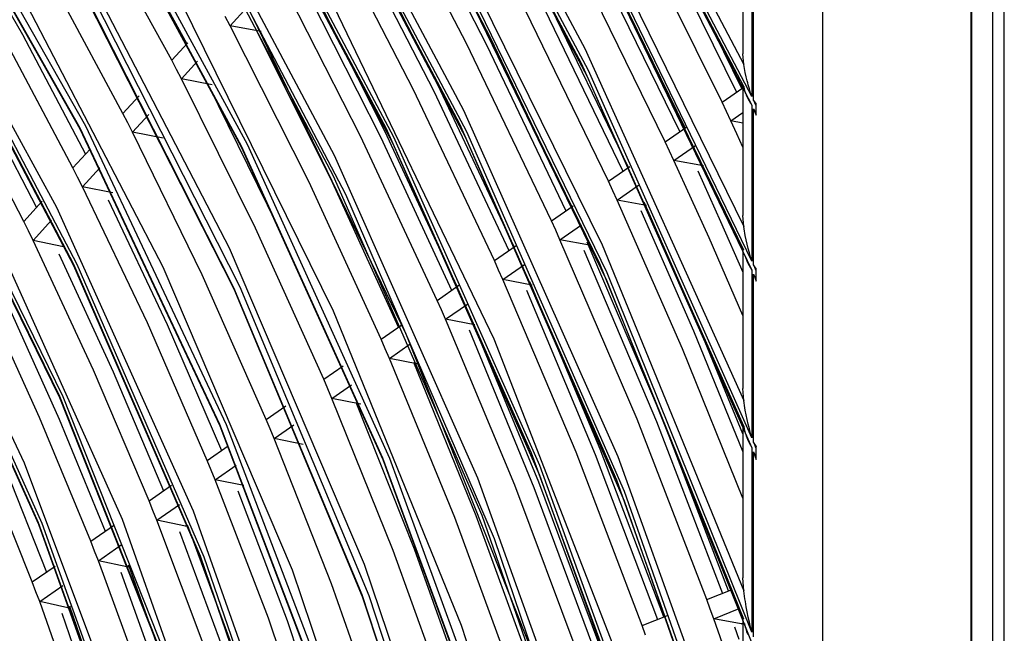
# Model space of a CAD drawing. Units: millimetres. Extents: x -8 to 6302, y 0 to 4500.
# Drawn here: x 2954 to 3003, y 3278 to 3308 of the extents above; entities that cross this region are included whole.
import ezdxf

# ---------------------------------------------------------------- set-up
doc = ezdxf.new("R2010")
doc.units = ezdxf.units.MM
doc.layers.add('LG-Product', color=3, linetype='Continuous')

msp = doc.modelspace()

# ---------------------------------------------------------------- linework, layer by layer
at = {"layer": 'LG-Product', "linetype": 'Continuous'}
for p, q in [((3002.201, 3059.655), (3002.2, 3378.742)), ((3002.766, 3059.002), (3002.766, 3378.415)), ((3001.128, 3340.168), (3001.128, 3099.384)), ((3001.175, 3099.316), (3001.175, 3340.183)), ((2993.848, 3335.965), (2993.848, 3096.533)), ((2978.944, 3326.531), (2989.994, 3305.575)), ((2989.994, 3304.489), (2978.541, 3326.299)), ((2978.611, 3326.106), (2990.391, 3303.57)), ((2990.391, 3303.99), (2978.765, 3326.196)), ((2973.194, 3323.211), (2982.199, 3306.351)), ((2982.039, 3305.619), (2972.791, 3322.979)), ((2972.877, 3322.759), (2982.312, 3304.981)), ((2982.372, 3305.266), (2973.031, 3322.849)), ((2967.444, 3319.891), (2976.256, 3303.321)), ((2976.071, 3302.635), (2967.041, 3319.659)), ((2967.164, 3319.376), (2976.344, 3301.991)), ((2976.412, 3302.262), (2967.316, 3319.468)), ((2972.455, 3302.44), (2964.166, 3317.999)), ((2964.337, 3317.631), (2972.766, 3301.722)), ((2972.828, 3302.004), (2964.487, 3317.728)), ((2949.457, 3316.533), (2957.437, 3302.411)), ((2957.459, 3302.447), (2949.494, 3316.541)), ((2957.738, 3302.534), (2949.723, 3316.718)), ((2957.251, 3316.462), (2965.351, 3301.527)), ((2965.369, 3301.568), (2957.284, 3316.477)), ((2965.659, 3301.635), (2957.527, 3316.631)), ((2961.693, 3316.572), (2969.906, 3301.121)), ((2969.885, 3300.095), (2961.291, 3316.339)), ((2981.036, 3315.918), (2989.994, 3297.613)), ((2970.483, 3299.183), (2961.848, 3315.657)), ((2976.396, 3306.604), (2971.899, 3315.194)), ((2977.592, 3306.847), (2973.343, 3315.013)), ((2989.994, 3296.457), (2980.792, 3315.385)), ((2990.391, 3295.922), (2981.088, 3315.134)), ((2973.207, 3314.588), (2977.386, 3306.539)), ((2980.995, 3314.927), (2990.391, 3295.474)), ((2989.905, 3304.395), (2985.345, 3313.645)), ((2948.376, 3313.02), (2956.299, 3298.565)), ((2962.689, 3306.59), (2959.09, 3313.177)), ((2974.85, 3313.392), (2983.045, 3296.715)), ((2988.928, 3303.715), (2984.145, 3313.397)), ((2985.141, 3313.338), (2989.637, 3304.208)), ((2951.343, 3312.811), (2954.626, 3307.037)), ((2961.945, 3305.778), (2958.008, 3312.979)), ((2973.805, 3304.331), (2969.524, 3312.606)), ((2982.943, 3295.795), (2974.566, 3312.936)), ((2983.303, 3295.349), (2974.86, 3312.687)), ((2974.999, 3304.573), (2970.966, 3312.422)), ((2974.753, 3312.509), (2983.265, 3294.989)), ((2989.952, 3312.083), (2989.952, 3306.089)), ((2956.892, 3311.739), (2964.762, 3296.573)), ((2970.829, 3311.996), (2974.791, 3304.265)), ((2986.143, 3301.777), (2981.566, 3311.136)), ((2987.121, 3302.457), (2982.765, 3311.382)), ((2990.391, 3311.208), (2990.391, 3303.99)), ((2982.559, 3311.075), (2986.852, 3302.27)), ((2990.473, 3303.817), (2990.473, 3311.045)), ((2953.979, 3310.146), (2961.509, 3295.635)), ((2949.761, 3309.682), (2957.138, 3295.709)), ((2957.153, 3295.755), (2949.792, 3309.7)), ((2957.311, 3295.762), (2949.915, 3309.771)), ((2959.552, 3303.17), (2955.844, 3310.062)), ((2971.208, 3302.055), (2967.145, 3310.012)), ((2972.401, 3302.295), (2968.583, 3309.824)), ((2969.305, 3309.659), (2977.74, 3292.108)), ((2957.494, 3309.347), (2964.985, 3294.566)), ((2964.998, 3294.618), (2957.521, 3309.371)), ((2965.305, 3294.649), (2957.782, 3309.493)), ((2968.444, 3309.397), (2972.192, 3301.986)), ((2983.355, 3299.837), (2978.984, 3308.871)), ((2979.975, 3308.809), (2984.064, 3300.33)), ((2984.333, 3300.517), (2980.181, 3309.116)), ((2962.397, 3308.641), (2969.869, 3293.487)), ((2964.812, 3307.47), (2965.652, 3308.385)), ((2964.812, 3307.47), (2964.573, 3307.925)), ((2965.921, 3307.875), (2973.416, 3292.355)), ((2968.662, 3299.823), (2964.812, 3307.47)), ((2966.324, 3307.187), (2964.812, 3307.47)), ((2957.099, 3300.495), (2953.625, 3307.071)), ((2954.626, 3307.037), (2957.717, 3301.17)), ((2969.739, 3299.962), (2966.142, 3307.164)), ((2981.541, 3298.574), (2977.592, 3306.847)), ((2961.945, 3305.778), (2962.734, 3306.638)), ((2980.563, 3297.893), (2976.396, 3306.604)), ((2977.386, 3306.539), (2981.271, 3298.386)), ((2982.199, 3306.351), (2989.994, 3289.08)), ((2962.184, 3305.321), (2961.945, 3305.778)), ((2989.994, 3305.575), (2989.951, 3306.092)), ((2962.422, 3304.863), (2962.184, 3305.321)), ((2962.422, 3304.863), (2963.212, 3305.725)), ((2989.994, 3287.829), (2982.039, 3305.619)), ((2990.011, 3305.472), (2989.994, 3305.575)), ((2990.028, 3305.37), (2990.011, 3305.472)), ((2990.048, 3305.269), (2990.028, 3305.37)), ((2966.054, 3297.536), (2962.422, 3304.863)), ((2963.929, 3304.576), (2962.422, 3304.863)), ((2982.312, 3304.981), (2990.391, 3286.762)), ((2990.391, 3287.249), (2982.372, 3305.266)), ((2990.068, 3305.168), (2990.048, 3305.269)), ((2990.112, 3304.967), (2990.068, 3305.168)), ((2990.16, 3304.768), (2990.112, 3304.967)), ((2967.127, 3297.672), (2963.747, 3304.553)), ((2977.766, 3295.946), (2973.805, 3304.331)), ((2978.743, 3296.627), (2974.999, 3304.573)), ((2988.928, 3303.715), (2989.952, 3304.428)), ((2989.952, 3304.499), (2989.952, 3298.151)), ((2989.994, 3304.489), (2990.019, 3304.364)), ((2990.019, 3304.364), (2990.051, 3304.241)), ((2990.185, 3304.67), (2990.16, 3304.768)), ((2990.212, 3304.571), (2990.185, 3304.67)), ((2990.24, 3304.473), (2990.212, 3304.571)), ((2990.268, 3304.375), (2990.24, 3304.473)), ((2990.328, 3304.182), (2990.268, 3304.375)), ((2954.689, 3297.868), (2951.445, 3304.132)), ((2952.442, 3304.094), (2955.309, 3298.544)), ((2959.552, 3303.17), (2960.344, 3304.033)), ((2974.791, 3304.265), (2978.474, 3296.439)), ((2990.051, 3304.241), (2990.069, 3304.181)), ((2990.069, 3304.181), (2990.09, 3304.121)), ((2990.09, 3304.121), (2990.112, 3304.062)), ((2990.112, 3304.062), (2990.136, 3304.004)), ((2990.136, 3304.004), (2990.19, 3303.891)), ((2990.19, 3303.891), (2990.25, 3303.781)), ((2990.391, 3303.99), (2990.328, 3304.182)), ((2989.143, 3303.257), (2988.928, 3303.715)), ((2990.25, 3303.781), (2990.283, 3303.727)), ((2990.283, 3303.727), (2990.318, 3303.674)), ((2990.318, 3303.674), (2990.336, 3303.648)), ((2990.336, 3303.648), (2990.353, 3303.622)), ((2990.353, 3303.622), (2990.372, 3303.596)), ((2990.372, 3303.596), (2990.391, 3303.57)), ((2990.391, 3303.57), (2990.391, 3295.922)), ((2990.532, 3303.693), (2990.473, 3303.817)), ((2990.533, 3303.729), (2990.473, 3303.817)), ((2990.473, 3295.736), (2990.473, 3303.396)), ((2990.473, 3303.396), (2990.532, 3303.271)), ((2990.473, 3303.396), (2990.533, 3303.236)), ((2990.59, 3303.568), (2990.532, 3303.693)), ((2990.594, 3303.642), (2990.533, 3303.729)), ((2990.591, 3303.605), (2990.59, 3303.568)), ((2990.59, 3303.568), (2990.59, 3303.146)), ((2990.594, 3303.642), (2990.591, 3303.605)), ((2990.594, 3303.077), (2990.594, 3303.642)), ((2949.7, 3302.98), (2956.445, 3289.223)), ((2956.455, 3289.281), (2949.725, 3303.009)), ((2956.625, 3289.262), (2949.862, 3303.056)), ((2959.788, 3302.71), (2959.552, 3303.17)), ((2960.023, 3302.249), (2960.818, 3303.115)), ((2976.256, 3303.321), (2983.81, 3286.337)), ((2989.358, 3302.799), (2989.143, 3303.257)), ((2989.358, 3302.799), (2989.952, 3303.212)), ((2990.532, 3303.271), (2990.59, 3303.146)), ((2990.533, 3303.236), (2990.594, 3303.077)), ((2990.59, 3303.146), (2990.591, 3303.111)), ((2990.591, 3303.111), (2990.594, 3303.077)), ((2957.437, 3302.411), (2964.298, 3287.836)), ((2964.306, 3287.899), (2957.459, 3302.447)), ((2964.629, 3287.893), (2957.738, 3302.534)), ((2960.023, 3302.249), (2959.788, 3302.71)), ((2979.586, 3286.496), (2972.455, 3302.44)), ((2983.761, 3285.181), (2976.071, 3302.635)), ((2986.143, 3301.777), (2987.196, 3302.509)), ((2989.656, 3302.159), (2989.358, 3302.799)), ((2989.952, 3302.691), (2989.358, 3302.799)), ((2963.437, 3295.241), (2960.023, 3302.249)), ((2961.525, 3301.956), (2960.023, 3302.249)), ((2974.963, 3293.996), (2971.208, 3302.055)), ((2972.192, 3301.986), (2975.67, 3294.488)), ((2975.94, 3294.676), (2972.401, 3302.295)), ((2979.991, 3285.896), (2972.828, 3302.004)), ((2976.344, 3301.991), (2984.128, 3284.168)), ((2984.144, 3284.625), (2976.412, 3302.262)), ((2989.952, 3301.519), (2989.656, 3302.159)), ((2965.351, 3301.527), (2972.297, 3286.185)), ((2972.303, 3286.254), (2965.369, 3301.568)), ((2972.633, 3286.232), (2965.659, 3301.635)), ((2972.766, 3301.722), (2979.985, 3285.422)), ((2986.357, 3301.318), (2986.143, 3301.777)), ((2986.57, 3300.858), (2987.625, 3301.593)), ((2957.099, 3300.495), (2957.947, 3301.42)), ((2969.906, 3301.121), (2976.936, 3285.284)), ((2986.57, 3300.858), (2986.357, 3301.318)), ((2957.332, 3300.032), (2957.099, 3300.495)), ((2957.564, 3299.569), (2958.416, 3300.497)), ((2983.355, 3299.837), (2984.411, 3300.571)), ((2988.292, 3297.062), (2986.57, 3300.858)), ((2988.017, 3300.593), (2986.57, 3300.858)), ((2947.972, 3300.222), (2954.711, 3286.033)), ((2957.564, 3299.569), (2957.332, 3300.032)), ((2977.159, 3283.437), (2969.885, 3300.095)), ((2987.74, 3300.349), (2988.859, 3297.87)), ((2960.754, 3292.889), (2957.564, 3299.569)), ((2959.06, 3299.27), (2957.564, 3299.569)), ((2972.216, 3292.084), (2968.662, 3299.823)), ((2973.07, 3292.679), (2969.739, 3299.962)), ((2983.568, 3299.376), (2983.355, 3299.837)), ((2983.779, 3298.916), (2984.836, 3299.652)), ((2977.764, 3282.301), (2970.483, 3299.183)), ((2983.779, 3298.916), (2983.568, 3299.376)), ((2954.689, 3297.868), (2955.594, 3298.855)), ((2956.299, 3298.565), (2962.991, 3283.673)), ((2958.838, 3298.926), (2961.723, 3292.807)), ((2980.563, 3297.893), (2981.621, 3298.63)), ((2986.984, 3291.621), (2983.779, 3298.916)), ((2985.222, 3298.647), (2983.779, 3298.916)), ((2987.606, 3293.138), (2985.115, 3298.806)), ((2984.944, 3298.403), (2987.527, 3292.499)), ((2989.994, 3297.613), (2989.951, 3298.153)), ((2954.919, 3297.402), (2954.689, 3297.868)), ((2955.148, 3296.935), (2956.057, 3297.926)), ((2970.253, 3290.719), (2967.127, 3297.672)), ((2980.773, 3297.432), (2980.563, 3297.893)), ((2980.982, 3296.97), (2982.044, 3297.708)), ((2988.859, 3297.87), (2989.952, 3295.384)), ((2990.011, 3297.503), (2989.994, 3297.613)), ((2953.135, 3297.442), (2959.51, 3283.255)), ((2955.148, 3296.935), (2954.919, 3297.402)), ((2969.4, 3290.124), (2966.054, 3297.536)), ((2980.982, 3296.97), (2980.773, 3297.432)), ((2990.029, 3297.394), (2990.011, 3297.503)), ((2990.048, 3297.285), (2990.029, 3297.394)), ((2990.068, 3297.177), (2990.048, 3297.285)), ((2990.112, 3296.964), (2990.068, 3297.177)), ((2958.118, 3290.578), (2955.148, 3296.935)), ((2956.638, 3296.629), (2955.148, 3296.935)), ((2977.766, 3295.946), (2978.828, 3296.686)), ((2984.764, 3288.166), (2980.982, 3296.97)), ((2982.421, 3296.699), (2980.982, 3296.97)), ((2985.953, 3288.321), (2982.316, 3296.857)), ((2983.045, 3296.715), (2989.994, 3279.747)), ((2989.952, 3293.252), (2988.292, 3297.062)), ((2990.16, 3296.752), (2990.112, 3296.964)), ((2990.212, 3296.542), (2990.16, 3296.752)), ((2949.321, 3296.501), (2955.414, 3283.018)), ((2955.419, 3283.088), (2949.34, 3296.542)), ((2955.6, 3283.041), (2949.49, 3296.563)), ((2956.413, 3296.283), (2959.082, 3290.491)), ((2964.762, 3296.573), (2971.386, 3281.048)), ((2982.143, 3296.453), (2985.71, 3288.058)), ((2989.952, 3296.471), (2989.952, 3289.666)), ((2990.074, 3296.114), (2990.136, 3295.941)), ((2990.268, 3296.333), (2990.212, 3296.542)), ((2990.328, 3296.126), (2990.268, 3296.333)), ((2990.391, 3295.922), (2990.328, 3296.126)), ((2957.138, 3295.709), (2963.354, 3281.377)), ((2963.357, 3281.453), (2957.153, 3295.755)), ((2963.543, 3281.394), (2957.311, 3295.762)), ((2961.509, 3295.635), (2967.847, 3280.781)), ((2977.974, 3295.483), (2977.766, 3295.946)), ((2978.181, 3295.02), (2979.246, 3295.761)), ((2989.994, 3278.356), (2982.943, 3295.795)), ((2990.136, 3295.941), (2990.189, 3295.82)), ((2990.189, 3295.82), (2990.25, 3295.701)), ((2990.25, 3295.701), (2990.283, 3295.643)), ((2990.283, 3295.643), (2990.318, 3295.586)), ((2990.532, 3295.603), (2990.473, 3295.736)), ((2990.533, 3295.641), (2990.473, 3295.736)), ((2990.594, 3295.547), (2990.533, 3295.641)), ((2966.576, 3288.159), (2963.437, 3295.241)), ((2978.181, 3295.02), (2977.974, 3295.483)), ((2990.391, 3277.715), (2983.303, 3295.349)), ((2990.318, 3295.586), (2990.335, 3295.558)), ((2990.335, 3295.558), (2990.353, 3295.53)), ((2990.353, 3295.53), (2990.372, 3295.501)), ((2990.372, 3295.501), (2990.391, 3295.474)), ((2990.391, 3295.474), (2990.391, 3287.249)), ((2990.473, 3287.046), (2990.473, 3295.287)), ((2990.473, 3295.287), (2990.532, 3295.153)), ((2990.473, 3295.287), (2990.533, 3295.115)), ((2990.59, 3295.469), (2990.532, 3295.603)), ((2990.532, 3295.153), (2990.59, 3295.019)), ((2990.591, 3295.508), (2990.59, 3295.469)), ((2990.59, 3295.469), (2990.59, 3295.019)), ((2990.594, 3295.547), (2990.591, 3295.508)), ((2990.594, 3294.945), (2990.594, 3295.547)), ((2974.963, 3293.996), (2976.029, 3294.738)), ((2981.769, 3286.55), (2978.181, 3295.02)), ((2979.616, 3294.746), (2978.181, 3295.02)), ((2982.954, 3286.703), (2979.511, 3294.905)), ((2983.265, 3294.989), (2990.391, 3277.171)), ((2990.533, 3295.115), (2990.594, 3294.945)), ((2990.59, 3295.019), (2990.591, 3294.981)), ((2990.591, 3294.981), (2990.594, 3294.945)), ((2955.47, 3288.257), (2952.72, 3294.289)), ((2964.985, 3294.566), (2971.282, 3279.472)), ((2971.283, 3279.553), (2964.998, 3294.618)), ((2971.628, 3279.492), (2965.305, 3294.649)), ((2979.336, 3294.5), (2982.712, 3286.44)), ((2975.169, 3293.531), (2974.963, 3293.996)), ((2975.374, 3293.066), (2976.443, 3293.811)), ((2953.976, 3293.626), (2956.428, 3288.164)), ((2969.869, 3293.487), (2976.141, 3278.056)), ((2975.374, 3293.066), (2975.169, 3293.531)), ((2963.681, 3286.145), (2960.754, 3292.889)), ((2961.723, 3292.807), (2964.386, 3286.635)), ((2972.216, 3292.084), (2973.225, 3292.787)), ((2978.767, 3284.931), (2975.374, 3293.066)), ((2976.804, 3292.789), (2975.374, 3293.066)), ((2979.95, 3285.082), (2976.699, 3292.948)), ((2989.952, 3287.446), (2987.606, 3293.138)), ((2973.416, 3292.355), (2979.691, 3276.579)), ((2976.523, 3292.542), (2979.706, 3284.818)), ((2987.527, 3292.499), (2989.952, 3286.57)), ((2972.419, 3291.617), (2972.216, 3292.084)), ((2972.621, 3291.151), (2973.635, 3291.856)), ((2977.74, 3292.108), (2984.676, 3274.263)), ((2972.621, 3291.151), (2972.419, 3291.617)), ((2989.952, 3284.287), (2986.984, 3291.621)), ((2975.825, 3283.343), (2972.621, 3291.151)), ((2974.046, 3290.87), (2972.621, 3291.151)), ((2976.873, 3283.422), (2973.819, 3290.944)), ((2960.837, 3284.165), (2958.118, 3290.578)), ((2959.082, 3290.491), (2961.54, 3284.655)), ((2969.4, 3290.124), (2970.354, 3290.788)), ((2969.6, 3289.656), (2969.4, 3290.124)), ((2969.8, 3289.187), (2970.758, 3289.854)), ((2969.8, 3289.187), (2969.6, 3289.656)), ((2989.994, 3289.08), (2989.951, 3289.667)), ((2956.445, 3289.223), (2961.992, 3275.208)), ((2961.99, 3275.296), (2956.455, 3289.281)), ((2962.187, 3275.209), (2956.625, 3289.262)), ((2972.809, 3281.716), (2969.8, 3289.187)), ((2971.219, 3288.903), (2969.8, 3289.187)), ((2973.853, 3281.793), (2970.992, 3288.977)), ((2990.011, 3288.961), (2989.994, 3289.08)), ((2990.029, 3288.842), (2990.011, 3288.961)), ((2966.576, 3288.159), (2967.536, 3288.827)), ((2990.048, 3288.725), (2990.029, 3288.842)), ((2990.069, 3288.608), (2990.048, 3288.725)), ((2990.113, 3288.376), (2990.069, 3288.608)), ((2957.981, 3282.178), (2955.47, 3288.257)), ((2956.428, 3288.164), (2958.683, 3282.666)), ((2966.774, 3287.689), (2966.576, 3288.159)), ((2988.182, 3279.314), (2984.764, 3288.166)), ((2985.71, 3288.058), (2988.945, 3279.62)), ((2989.245, 3279.741), (2985.953, 3288.321)), ((2990.161, 3288.147), (2990.113, 3288.376)), ((2990.213, 3287.92), (2990.161, 3288.147)), ((2990.269, 3287.694), (2990.213, 3287.92)), ((2964.298, 3287.836), (2969.927, 3273.045)), ((2969.924, 3273.138), (2964.306, 3287.899)), ((2970.283, 3273.037), (2964.629, 3287.893)), ((2966.97, 3287.218), (2966.774, 3287.689)), ((2966.97, 3287.218), (2967.934, 3287.889)), ((2989.952, 3287.851), (2989.952, 3280.387)), ((2989.994, 3287.829), (2990.019, 3287.687)), ((2990.019, 3287.687), (2990.05, 3287.547)), ((2990.05, 3287.547), (2990.069, 3287.477)), ((2990.069, 3287.477), (2990.089, 3287.408)), ((2990.328, 3287.47), (2990.269, 3287.694)), ((2990.391, 3287.249), (2990.328, 3287.47)), ((2969.785, 3280.084), (2966.97, 3287.218)), ((2968.384, 3286.929), (2966.97, 3287.218)), ((2990.089, 3287.408), (2990.111, 3287.34)), ((2990.111, 3287.34), (2990.135, 3287.273)), ((2990.135, 3287.273), (2990.189, 3287.141)), ((2990.189, 3287.141), (2990.249, 3287.012)), ((2990.249, 3287.012), (2990.282, 3286.948)), ((2990.282, 3286.948), (2990.317, 3286.886)), ((2990.532, 3286.9), (2990.473, 3287.046)), ((2990.533, 3286.942), (2990.473, 3287.046)), ((2990.594, 3286.839), (2990.533, 3286.942)), ((2963.681, 3286.145), (2964.71, 3286.861)), ((2985.459, 3270.389), (2979.586, 3286.496)), ((2985.006, 3278.038), (2981.769, 3286.55)), ((2986.067, 3278.464), (2982.954, 3286.703)), ((2990.317, 3286.886), (2990.335, 3286.854)), ((2990.335, 3286.854), (2990.353, 3286.824)), ((2990.353, 3286.824), (2990.372, 3286.793)), ((2990.372, 3286.793), (2990.391, 3286.762)), ((2990.391, 3286.762), (2990.391, 3277.715)), ((2990.473, 3277.488), (2990.473, 3286.558)), ((2990.473, 3286.558), (2990.532, 3286.411)), ((2990.473, 3286.558), (2990.533, 3286.37)), ((2990.59, 3286.754), (2990.532, 3286.9)), ((2990.591, 3286.796), (2990.59, 3286.754)), ((2990.59, 3286.754), (2990.59, 3286.265)), ((2990.594, 3286.839), (2990.591, 3286.796)), ((2990.594, 3286.184), (2990.594, 3286.839)), ((2954.711, 3286.033), (2960.103, 3271.613)), ((2963.876, 3285.672), (2963.681, 3286.145)), ((2972.297, 3286.185), (2977.986, 3270.671)), ((2977.981, 3270.768), (2972.303, 3286.254)), ((2978.344, 3270.654), (2972.633, 3286.232)), ((2982.712, 3286.44), (2985.767, 3278.344)), ((2983.81, 3286.337), (2989.994, 3269.186)), ((2990.532, 3286.411), (2990.59, 3286.265)), ((2990.533, 3286.37), (2990.594, 3286.184)), ((2990.59, 3286.265), (2990.591, 3286.224)), ((2990.591, 3286.224), (2990.594, 3286.184)), ((2955.11, 3280.18), (2952.808, 3285.922)), ((2953.76, 3285.824), (2955.81, 3280.667)), ((2964.069, 3285.199), (2963.876, 3285.672)), ((2964.069, 3285.199), (2965.102, 3285.918)), ((2985.873, 3269.631), (2979.991, 3285.896)), ((2966.684, 3278.411), (2964.069, 3285.199)), ((2965.476, 3284.905), (2964.069, 3285.199)), ((2976.936, 3285.284), (2982.68, 3269.295)), ((2982.883, 3277.185), (2979.95, 3285.082)), ((2979.985, 3285.422), (2985.889, 3268.967)), ((2989.994, 3267.568), (2983.761, 3285.181)), ((2960.837, 3284.165), (2961.936, 3284.93)), ((2965.188, 3284.654), (2967.601, 3278.287)), ((2981.824, 3276.759), (2978.767, 3284.931)), ((2979.706, 3284.818), (2982.582, 3277.064)), ((2990.391, 3266.834), (2984.144, 3284.625)), ((2961.028, 3283.69), (2960.837, 3284.165)), ((2984.128, 3284.168), (2990.391, 3266.195)), ((2961.218, 3283.214), (2961.028, 3283.69)), ((2961.218, 3283.214), (2962.322, 3283.983)), ((2962.991, 3283.673), (2968.328, 3268.618)), ((2960.268, 3269.481), (2955.419, 3283.088)), ((2959.51, 3283.255), (2964.595, 3268.913)), ((2963.638, 3276.767), (2961.218, 3283.214)), ((2962.617, 3282.916), (2961.218, 3283.214)), ((2978.704, 3275.506), (2975.825, 3283.343)), ((2979.622, 3275.875), (2976.873, 3283.422)), ((2982.995, 3266.637), (2977.159, 3283.437)), ((2955.414, 3283.018), (2960.274, 3269.38)), ((2960.474, 3269.365), (2955.6, 3283.041)), ((2957.981, 3282.178), (2959.089, 3282.949)), ((2962.328, 3282.663), (2964.547, 3276.639)), ((2962.617, 3282.916), (2962.721, 3282.988)), ((2962.646, 3282.912), (2962.617, 3282.916)), ((2962.675, 3282.916), (2962.646, 3282.912)), ((2962.703, 3282.926), (2962.675, 3282.916)), ((2962.729, 3282.942), (2962.703, 3282.926)), ((2964.976, 3276.87), (2962.729, 3282.942)), ((2958.168, 3281.699), (2957.981, 3282.178)), ((2983.569, 3265.294), (2977.764, 3282.301)), ((2958.353, 3281.221), (2958.168, 3281.699)), ((2958.353, 3281.221), (2959.468, 3281.997)), ((2975.507, 3274.222), (2972.809, 3281.716)), ((2976.422, 3274.589), (2973.853, 3281.793)), ((2960.577, 3275.116), (2958.353, 3281.221)), ((2959.743, 3280.916), (2958.353, 3281.221)), ((2963.354, 3281.377), (2968.303, 3266.932)), ((2968.296, 3267.038), (2963.357, 3281.453)), ((2968.505, 3266.913), (2963.543, 3281.394)), ((2955.11, 3280.18), (2956.23, 3280.959)), ((2959.743, 3280.916), (2959.884, 3281.014)), ((2959.773, 3280.913), (2959.743, 3280.916)), ((2959.802, 3280.916), (2959.773, 3280.913)), ((2959.83, 3280.926), (2959.802, 3280.916)), ((2959.855, 3280.943), (2959.83, 3280.926)), ((2961.909, 3275.216), (2959.855, 3280.943)), ((2967.847, 3280.781), (2972.889, 3265.828)), ((2971.386, 3281.048), (2976.656, 3265.421)), ((2959.452, 3280.662), (2961.479, 3274.983)), ((2989.994, 3279.747), (2989.951, 3280.387)), ((2955.292, 3279.698), (2955.11, 3280.18)), ((2955.472, 3279.216), (2956.6, 3280.001)), ((2972.302, 3272.934), (2969.785, 3280.084)), ((2988.182, 3279.314), (2989.429, 3279.815)), ((2990.011, 3279.614), (2989.994, 3279.747)), ((2955.472, 3279.216), (2955.292, 3279.698)), ((2957.499, 3273.456), (2955.472, 3279.216)), ((2956.853, 3278.905), (2955.472, 3279.216)), ((2971.282, 3279.472), (2976.286, 3264.305)), ((2976.278, 3264.414), (2971.283, 3279.553)), ((2976.653, 3264.26), (2971.628, 3279.492)), ((2988.352, 3278.847), (2988.182, 3279.314)), ((2990.029, 3279.483), (2990.011, 3279.614)), ((2990.049, 3279.352), (2990.029, 3279.483)), ((2990.07, 3279.223), (2990.049, 3279.352)), ((2990.114, 3278.966), (2990.07, 3279.223)), ((2956.853, 3278.905), (2956.982, 3278.994)), ((2956.882, 3278.901), (2956.853, 3278.905)), ((2956.911, 3278.904), (2956.882, 3278.901)), ((2956.939, 3278.914), (2956.911, 3278.904)), ((2956.965, 3278.931), (2956.939, 3278.914)), ((2958.825, 3273.552), (2956.965, 3278.931)), ((2988.521, 3278.379), (2988.352, 3278.847)), ((2988.521, 3278.379), (2989.772, 3278.882)), ((2990.162, 3278.712), (2990.114, 3278.966)), ((2956.559, 3278.648), (2958.392, 3273.318)), ((2969.015, 3271.613), (2966.684, 3278.411)), ((2967.601, 3278.287), (2969.761, 3271.913)), ((2985.006, 3278.038), (2986.259, 3278.541)), ((2989.246, 3276.335), (2988.521, 3278.379)), ((2989.871, 3278.123), (2988.521, 3278.379)), ((2989.952, 3278.389), (2989.952, 3269.892)), ((2990.214, 3278.46), (2990.162, 3278.712)), ((2990.269, 3278.209), (2990.214, 3278.46)), ((2976.141, 3278.056), (2981.119, 3262.576)), ((2985.174, 3277.57), (2985.006, 3278.038)), ((2989.535, 3277.974), (2989.745, 3277.381)), ((2989.871, 3278.123), (2989.952, 3278.155)), ((2989.9, 3278.121), (2989.871, 3278.123)), ((2989.928, 3278.125), (2989.9, 3278.121)), ((2989.942, 3278.129), (2989.928, 3278.125)), ((2989.943, 3278.13), (2989.952, 3278.134)), ((2990.029, 3278.144), (2990.05, 3278.046)), ((2990.05, 3278.046), (2990.068, 3277.969)), ((2990.068, 3277.969), (2990.088, 3277.893)), ((2990.088, 3277.893), (2990.111, 3277.818)), ((2990.111, 3277.818), (2990.134, 3277.743)), ((2990.329, 3277.961), (2990.269, 3278.209)), ((2990.391, 3277.715), (2990.329, 3277.961)), ((2990.134, 3277.743), (2990.188, 3277.596))]:
    msp.add_line(p, q, dxfattribs=at)

doc.saveas('drawing.dxf')
